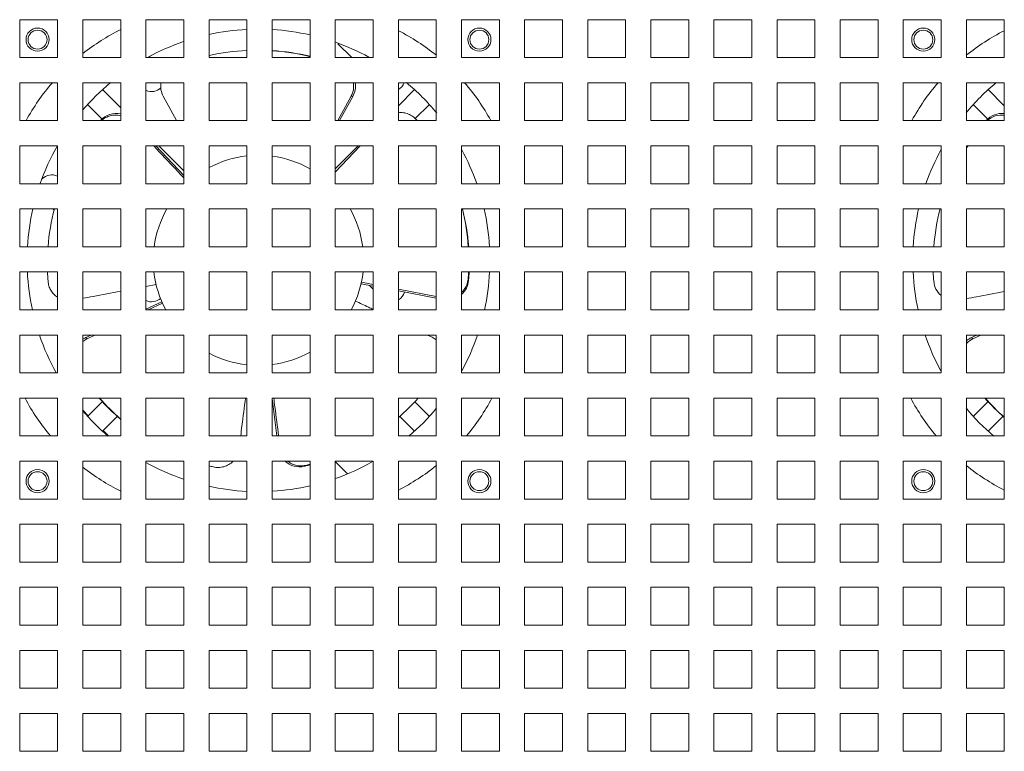
# Model space of a CAD drawing. Units: millimetres. Extents: x -1 to 5997, y -343 to 2053.
# Drawn here: x 5434 to 5668, y 502 to 676 of the extents above; entities that cross this region are included whole.
import ezdxf

# ---------------------------------------------------------------- set-up
doc = ezdxf.new("R2010")
doc.units = ezdxf.units.MM
doc.layers.add('02___PRT_ALL_AXES', color=7, linetype='Continuous')

msp = doc.modelspace()

# ---------------------------------------------------------------- linework, layer by layer
at = {"color": 7, "linetype": 'Continuous', "lineweight": 20}
for p, q in [((5433.85, 675.79), (5442.85, 675.79)), ((5433.85, 666.79), (5433.85, 675.79)), ((5442.85, 675.79), (5442.85, 666.79)), ((5448.85, 675.79), (5457.85, 675.79)), ((5448.85, 666.79), (5448.85, 675.79)), ((5457.85, 675.79), (5457.85, 666.79)), ((5463.85, 675.79), (5472.85, 675.79)), ((5463.85, 666.79), (5463.85, 675.79)), ((5472.85, 675.79), (5472.85, 666.79)), ((5478.85, 675.79), (5487.85, 675.79)), ((5478.85, 666.79), (5478.85, 675.79)), ((5487.85, 675.79), (5487.85, 666.79)), ((5493.85, 675.79), (5502.85, 675.79)), ((5493.85, 666.79), (5493.85, 675.79)), ((5502.85, 675.79), (5502.85, 666.79)), ((5508.85, 675.79), (5517.85, 675.79)), ((5508.85, 666.79), (5508.85, 675.79)), ((5517.85, 675.79), (5517.85, 666.79)), ((5523.85, 675.79), (5532.85, 675.79)), ((5523.85, 666.79), (5523.85, 675.79)), ((5532.85, 675.79), (5532.85, 666.79)), ((5538.85, 675.79), (5547.85, 675.79)), ((5538.85, 666.79), (5538.85, 675.79)), ((5547.85, 675.79), (5547.85, 666.79)), ((5553.85, 675.79), (5562.85, 675.79)), ((5553.85, 666.79), (5553.85, 675.79)), ((5562.85, 675.79), (5562.85, 666.79)), ((5568.85, 675.79), (5577.85, 675.79)), ((5568.85, 666.79), (5568.85, 675.79)), ((5577.85, 675.79), (5577.85, 666.79)), ((5583.85, 675.79), (5592.85, 675.79)), ((5583.85, 666.79), (5583.85, 675.79)), ((5592.85, 675.79), (5592.85, 666.79)), ((5598.85, 675.79), (5607.85, 675.79)), ((5598.85, 666.79), (5598.85, 675.79)), ((5607.85, 675.79), (5607.85, 666.79)), ((5613.85, 675.79), (5622.85, 675.79)), ((5613.85, 666.79), (5613.85, 675.79)), ((5622.85, 675.79), (5622.85, 666.79)), ((5628.85, 675.79), (5637.85, 675.79)), ((5628.85, 666.79), (5628.85, 675.79)), ((5637.85, 675.79), (5637.85, 666.79)), ((5643.85, 675.79), (5652.85, 675.79)), ((5643.85, 666.79), (5643.85, 675.79)), ((5652.85, 675.79), (5652.85, 666.79)), ((5658.85, 675.79), (5667.85, 675.79)), ((5658.85, 666.79), (5658.85, 675.79)), ((5667.85, 675.79), (5667.85, 666.79)), ((5512.754, 666.79), (5509.48, 670.064)), ((5464.777, 666.96), (5464.946, 666.79)), ((5442.85, 666.79), (5433.85, 666.79)), ((5457.85, 666.79), (5448.85, 666.79)), ((5472.85, 666.79), (5463.85, 666.79)), ((5487.85, 666.79), (5478.85, 666.79)), ((5502.85, 666.79), (5493.85, 666.79)), ((5517.85, 666.79), (5508.85, 666.79)), ((5532.85, 666.79), (5523.85, 666.79)), ((5547.85, 666.79), (5538.85, 666.79)), ((5562.85, 666.79), (5553.85, 666.79)), ((5577.85, 666.79), (5568.85, 666.79)), ((5592.85, 666.79), (5583.85, 666.79)), ((5607.85, 666.79), (5598.85, 666.79)), ((5622.85, 666.79), (5613.85, 666.79)), ((5637.85, 666.79), (5628.85, 666.79)), ((5652.85, 666.79), (5643.85, 666.79)), ((5667.85, 666.79), (5658.85, 666.79)), ((5433.85, 660.79), (5442.85, 660.79)), ((5433.85, 651.79), (5433.85, 660.79)), ((5442.85, 660.79), (5442.85, 651.79)), ((5448.85, 660.79), (5457.85, 660.79)), ((5448.85, 651.79), (5448.85, 660.79)), ((5457.85, 660.79), (5457.85, 651.79)), ((5463.85, 660.79), (5472.85, 660.79)), ((5463.85, 651.79), (5463.85, 660.79)), ((5472.85, 660.79), (5472.85, 651.79)), ((5478.85, 660.79), (5487.85, 660.79)), ((5478.85, 651.79), (5478.85, 660.79)), ((5487.85, 660.79), (5487.85, 651.79)), ((5493.85, 660.79), (5502.85, 660.79)), ((5493.85, 651.79), (5493.85, 660.79)), ((5502.85, 660.79), (5502.85, 651.79)), ((5508.85, 660.79), (5517.85, 660.79)), ((5508.85, 651.79), (5508.85, 660.79)), ((5517.85, 660.79), (5517.85, 651.79)), ((5523.85, 660.79), (5532.85, 660.79)), ((5523.85, 651.79), (5523.85, 660.79)), ((5532.85, 660.79), (5532.85, 651.79)), ((5538.85, 660.79), (5547.85, 660.79)), ((5538.85, 651.79), (5538.85, 660.79)), ((5547.85, 660.79), (5547.85, 651.79)), ((5553.85, 660.79), (5562.85, 660.79)), ((5553.85, 651.79), (5553.85, 660.79)), ((5562.85, 660.79), (5562.85, 651.79)), ((5568.85, 660.79), (5577.85, 660.79)), ((5568.85, 651.79), (5568.85, 660.79)), ((5577.85, 660.79), (5577.85, 651.79)), ((5583.85, 660.79), (5592.85, 660.79)), ((5583.85, 651.79), (5583.85, 660.79)), ((5592.85, 660.79), (5592.85, 651.79)), ((5598.85, 660.79), (5607.85, 660.79)), ((5598.85, 651.79), (5598.85, 660.79)), ((5607.85, 660.79), (5607.85, 651.79)), ((5613.85, 660.79), (5622.85, 660.79)), ((5613.85, 651.79), (5613.85, 660.79)), ((5622.85, 660.79), (5622.85, 651.79)), ((5628.85, 660.79), (5637.85, 660.79)), ((5628.85, 651.79), (5628.85, 660.79)), ((5637.85, 660.79), (5637.85, 651.79)), ((5643.85, 660.79), (5652.85, 660.79)), ((5643.85, 651.79), (5643.85, 660.79)), ((5652.85, 660.79), (5652.85, 651.79)), ((5658.85, 660.79), (5667.85, 660.79)), ((5658.85, 651.79), (5658.85, 660.79)), ((5667.85, 660.79), (5667.85, 651.79)), ((5453.517, 659.158), (5457.85, 654.825)), ((5467.972, 657.569), (5471.133, 651.79)), ((5509.442, 651.79), (5512.604, 657.572)), ((5512.604, 657.572), (5513.032, 657.538)), ((5523.85, 655.325), (5527.683, 659.158)), ((5664.017, 659.158), (5667.85, 655.325)), ((5449.982, 655.623), (5453.454, 652.15)), ((5513.032, 657.538), (5509.887, 651.79)), ((5527.851, 652.256), (5531.218, 655.623)), ((5660.482, 655.623), (5663.954, 652.15)), ((5442.85, 651.79), (5433.85, 651.79)), ((5457.85, 651.79), (5448.85, 651.79)), ((5472.85, 651.79), (5463.85, 651.79)), ((5487.85, 651.79), (5478.85, 651.79)), ((5502.85, 651.79), (5493.85, 651.79)), ((5517.85, 651.79), (5508.85, 651.79)), ((5532.85, 651.79), (5523.85, 651.79)), ((5547.85, 651.79), (5538.85, 651.79)), ((5562.85, 651.79), (5553.85, 651.79)), ((5577.85, 651.79), (5568.85, 651.79)), ((5592.85, 651.79), (5583.85, 651.79)), ((5607.85, 651.79), (5598.85, 651.79)), ((5622.85, 651.79), (5613.85, 651.79)), ((5637.85, 651.79), (5628.85, 651.79)), ((5652.85, 651.79), (5643.85, 651.79)), ((5667.85, 651.79), (5658.85, 651.79)), ((5433.85, 645.79), (5442.85, 645.79)), ((5433.85, 636.79), (5433.85, 645.79)), ((5442.85, 645.79), (5442.85, 636.79)), ((5448.85, 645.79), (5457.85, 645.79)), ((5448.85, 636.79), (5448.85, 645.79)), ((5457.85, 645.79), (5457.85, 636.79)), ((5463.85, 645.79), (5472.85, 645.79)), ((5463.85, 636.79), (5463.85, 645.79)), ((5466.227, 645.79), (5472.85, 638.765)), ((5466.886, 645.79), (5472.85, 639.825)), ((5472.85, 645.79), (5472.85, 636.79)), ((5478.85, 645.79), (5487.85, 645.79)), ((5478.85, 636.79), (5478.85, 645.79)), ((5487.85, 645.79), (5487.85, 636.79)), ((5493.85, 645.79), (5502.85, 645.79)), ((5493.85, 636.79), (5493.85, 645.79)), ((5502.85, 645.79), (5502.85, 636.79)), ((5508.85, 645.79), (5517.85, 645.79)), ((5508.85, 640.325), (5514.314, 645.79)), ((5508.85, 636.79), (5508.85, 645.79)), ((5514.755, 645.79), (5508.85, 639.531)), ((5517.85, 645.79), (5517.85, 636.79)), ((5523.85, 645.79), (5532.85, 645.79)), ((5523.85, 636.79), (5523.85, 645.79)), ((5532.731, 645.713), (5532.676, 645.8)), ((5532.85, 645.79), (5532.85, 636.79)), ((5538.85, 645.79), (5547.85, 645.79)), ((5538.85, 636.79), (5538.85, 645.79)), ((5547.85, 645.79), (5547.85, 636.79)), ((5553.85, 645.79), (5562.85, 645.79)), ((5553.85, 636.79), (5553.85, 645.79)), ((5562.85, 645.79), (5562.85, 636.79)), ((5568.85, 645.79), (5577.85, 645.79)), ((5568.85, 636.79), (5568.85, 645.79)), ((5577.85, 645.79), (5577.85, 636.79)), ((5583.85, 645.79), (5592.85, 645.79)), ((5583.85, 636.79), (5583.85, 645.79)), ((5592.85, 645.79), (5592.85, 636.79)), ((5598.85, 645.79), (5607.85, 645.79)), ((5598.85, 636.79), (5598.85, 645.79)), ((5607.85, 645.79), (5607.85, 636.79)), ((5613.85, 645.79), (5622.85, 645.79)), ((5613.85, 636.79), (5613.85, 645.79)), ((5622.85, 645.79), (5622.85, 636.79)), ((5628.85, 645.79), (5637.85, 645.79)), ((5628.85, 636.79), (5628.85, 645.79)), ((5637.85, 645.79), (5637.85, 636.79)), ((5643.85, 645.79), (5652.85, 645.79)), ((5643.85, 636.79), (5643.85, 645.79)), ((5652.85, 645.79), (5652.85, 636.79)), ((5658.85, 645.79), (5667.85, 645.79)), ((5658.85, 636.79), (5658.85, 645.79)), ((5667.85, 645.79), (5667.85, 636.79)), ((5442.85, 636.79), (5433.85, 636.79)), ((5457.85, 636.79), (5448.85, 636.79)), ((5472.85, 636.79), (5463.85, 636.79)), ((5487.85, 636.79), (5478.85, 636.79)), ((5502.85, 636.79), (5493.85, 636.79)), ((5517.85, 636.79), (5508.85, 636.79)), ((5532.85, 636.79), (5523.85, 636.79)), ((5547.85, 636.79), (5538.85, 636.79)), ((5562.85, 636.79), (5553.85, 636.79)), ((5577.85, 636.79), (5568.85, 636.79)), ((5592.85, 636.79), (5583.85, 636.79)), ((5607.85, 636.79), (5598.85, 636.79)), ((5622.85, 636.79), (5613.85, 636.79)), ((5637.85, 636.79), (5628.85, 636.79)), ((5652.85, 636.79), (5643.85, 636.79)), ((5667.85, 636.79), (5658.85, 636.79)), ((5433.85, 630.79), (5442.85, 630.79)), ((5433.85, 621.79), (5433.85, 630.79)), ((5442.046, 630.498), (5441.754, 630.79)), ((5442.85, 630.79), (5442.85, 621.79)), ((5448.85, 630.79), (5457.85, 630.79)), ((5448.85, 621.79), (5448.85, 630.79)), ((5457.85, 630.79), (5457.85, 621.79)), ((5463.85, 630.79), (5472.85, 630.79)), ((5463.85, 621.79), (5463.85, 630.79)), ((5472.85, 630.79), (5472.85, 621.79)), ((5478.85, 630.79), (5487.85, 630.79)), ((5478.85, 621.79), (5478.85, 630.79)), ((5487.85, 630.79), (5487.85, 621.79)), ((5493.85, 630.79), (5502.85, 630.79)), ((5493.85, 621.79), (5493.85, 630.79)), ((5502.85, 630.79), (5502.85, 621.79)), ((5508.85, 630.79), (5517.85, 630.79)), ((5508.85, 621.79), (5508.85, 630.79)), ((5517.85, 630.79), (5517.85, 621.79)), ((5523.85, 630.79), (5532.85, 630.79)), ((5523.85, 621.79), (5523.85, 630.79)), ((5532.85, 630.79), (5532.85, 621.79)), ((5538.85, 630.79), (5547.85, 630.79)), ((5538.85, 621.79), (5538.85, 630.79)), ((5539.071, 630.738), (5539.058, 630.79)), ((5547.85, 630.79), (5547.85, 621.79)), ((5553.85, 630.79), (5562.85, 630.79)), ((5553.85, 621.79), (5553.85, 630.79)), ((5562.85, 630.79), (5562.85, 621.79)), ((5568.85, 630.79), (5577.85, 630.79)), ((5568.85, 621.79), (5568.85, 630.79)), ((5577.85, 630.79), (5577.85, 621.79)), ((5583.85, 630.79), (5592.85, 630.79)), ((5583.85, 621.79), (5583.85, 630.79)), ((5592.85, 630.79), (5592.85, 621.79)), ((5598.85, 630.79), (5607.85, 630.79)), ((5598.85, 621.79), (5598.85, 630.79)), ((5607.85, 630.79), (5607.85, 621.79)), ((5613.85, 630.79), (5622.85, 630.79)), ((5613.85, 621.79), (5613.85, 630.79)), ((5622.85, 630.79), (5622.85, 621.79)), ((5628.85, 630.79), (5637.85, 630.79)), ((5628.85, 621.79), (5628.85, 630.79)), ((5637.85, 630.79), (5637.85, 621.79)), ((5643.85, 630.79), (5652.85, 630.79)), ((5643.85, 621.79), (5643.85, 630.79)), ((5652.85, 630.79), (5652.85, 621.79)), ((5658.85, 630.79), (5667.85, 630.79)), ((5658.85, 621.79), (5658.85, 630.79)), ((5667.85, 630.79), (5667.85, 621.79)), ((5442.85, 621.79), (5433.85, 621.79)), ((5457.85, 621.79), (5448.85, 621.79)), ((5472.85, 621.79), (5463.85, 621.79)), ((5487.85, 621.79), (5478.85, 621.79)), ((5502.85, 621.79), (5493.85, 621.79)), ((5517.85, 621.79), (5508.85, 621.79)), ((5532.85, 621.79), (5523.85, 621.79)), ((5547.85, 621.79), (5538.85, 621.79)), ((5562.85, 621.79), (5553.85, 621.79)), ((5577.85, 621.79), (5568.85, 621.79)), ((5592.85, 621.79), (5583.85, 621.79)), ((5607.85, 621.79), (5598.85, 621.79)), ((5622.85, 621.79), (5613.85, 621.79)), ((5637.85, 621.79), (5628.85, 621.79)), ((5652.85, 621.79), (5643.85, 621.79)), ((5667.85, 621.79), (5658.85, 621.79)), ((5433.85, 606.79), (5433.85, 615.79)), ((5433.85, 615.79), (5442.85, 615.79)), ((5442.85, 615.79), (5442.85, 606.79)), ((5448.85, 606.79), (5448.85, 615.79)), ((5448.85, 615.79), (5457.85, 615.79)), ((5457.85, 615.79), (5457.85, 606.79)), ((5463.85, 606.79), (5463.85, 615.79)), ((5463.85, 615.79), (5472.85, 615.79)), ((5472.85, 615.79), (5472.85, 606.79)), ((5478.85, 615.79), (5487.85, 615.79)), ((5478.85, 606.79), (5478.85, 615.79)), ((5487.85, 615.79), (5487.85, 606.79)), ((5493.85, 615.79), (5502.85, 615.79)), ((5493.85, 606.79), (5493.85, 615.79)), ((5502.85, 615.79), (5502.85, 606.79)), ((5508.85, 615.79), (5517.85, 615.79)), ((5508.85, 606.79), (5508.85, 615.79)), ((5517.85, 615.79), (5517.85, 606.79)), ((5523.85, 615.79), (5532.85, 615.79)), ((5523.85, 606.79), (5523.85, 615.79)), ((5532.85, 615.79), (5532.85, 606.79)), ((5538.85, 615.79), (5547.85, 615.79)), ((5538.85, 606.79), (5538.85, 615.79)), ((5547.85, 615.79), (5547.85, 606.79)), ((5553.85, 615.79), (5562.85, 615.79)), ((5553.85, 606.79), (5553.85, 615.79)), ((5562.85, 615.79), (5562.85, 606.79)), ((5568.85, 615.79), (5577.85, 615.79)), ((5568.85, 606.79), (5568.85, 615.79)), ((5577.85, 615.79), (5577.85, 606.79)), ((5583.85, 615.79), (5592.85, 615.79)), ((5583.85, 606.79), (5583.85, 615.79)), ((5592.85, 615.79), (5592.85, 606.79)), ((5598.85, 615.79), (5607.85, 615.79)), ((5598.85, 606.79), (5598.85, 615.79)), ((5607.85, 615.79), (5607.85, 606.79)), ((5613.85, 615.79), (5622.85, 615.79)), ((5613.85, 606.79), (5613.85, 615.79)), ((5622.85, 615.79), (5622.85, 606.79)), ((5628.85, 615.79), (5637.85, 615.79)), ((5628.85, 606.79), (5628.85, 615.79)), ((5637.85, 615.79), (5637.85, 606.79)), ((5643.85, 615.79), (5652.85, 615.79)), ((5643.85, 606.79), (5643.85, 615.79)), ((5652.85, 615.79), (5652.85, 606.79)), ((5658.85, 615.79), (5667.85, 615.79)), ((5658.85, 606.79), (5658.85, 615.79)), ((5667.85, 615.79), (5667.85, 606.79)), ((5515.054, 613.342), (5517.85, 612.815)), ((5540.427, 614.159), (5540.532, 613.771)), ((5463.85, 612.351), (5466.266, 612.806)), ((5517.85, 612.421), (5514.97, 612.965)), ((5517.85, 611.694), (5516.953, 612.591)), ((5523.85, 611.685), (5532.85, 609.99)), ((5532.85, 609.591), (5523.85, 611.289)), ((5463.85, 606.949), (5467.607, 608.726)), ((5523.85, 609.29), (5524.061, 609.29)), ((5442.85, 606.79), (5433.85, 606.79)), ((5457.85, 606.79), (5448.85, 606.79)), ((5472.85, 606.79), (5463.85, 606.79)), ((5467.761, 608.372), (5464.42, 606.79)), ((5487.85, 606.79), (5478.85, 606.79)), ((5502.85, 606.79), (5493.85, 606.79)), ((5517.85, 606.79), (5508.85, 606.79)), ((5532.85, 606.79), (5523.85, 606.79)), ((5547.85, 606.79), (5538.85, 606.79)), ((5562.85, 606.79), (5553.85, 606.79)), ((5577.85, 606.79), (5568.85, 606.79)), ((5592.85, 606.79), (5583.85, 606.79)), ((5607.85, 606.79), (5598.85, 606.79)), ((5622.85, 606.79), (5613.85, 606.79)), ((5637.85, 606.79), (5628.85, 606.79)), ((5652.85, 606.79), (5643.85, 606.79)), ((5667.85, 606.79), (5658.85, 606.79)), ((5433.85, 591.79), (5433.85, 600.79)), ((5433.85, 600.79), (5442.85, 600.79)), ((5442.85, 600.79), (5442.85, 591.79)), ((5448.85, 591.79), (5448.85, 600.79)), ((5448.85, 600.79), (5457.85, 600.79)), ((5449.53, 600.175), (5450.829, 600.79)), ((5449.856, 599.896), (5449.53, 600.175)), ((5451.745, 600.79), (5449.856, 599.896)), ((5457.85, 600.79), (5457.85, 591.79)), ((5463.85, 591.79), (5463.85, 600.79)), ((5463.85, 600.79), (5472.85, 600.79)), ((5472.85, 600.79), (5472.85, 591.79)), ((5478.85, 600.79), (5487.85, 600.79)), ((5478.85, 591.79), (5478.85, 600.79)), ((5487.85, 600.79), (5487.85, 591.79)), ((5493.85, 600.79), (5502.85, 600.79)), ((5493.85, 591.79), (5493.85, 600.79)), ((5502.85, 600.79), (5502.85, 591.79)), ((5508.85, 600.79), (5517.85, 600.79)), ((5508.85, 591.79), (5508.85, 600.79)), ((5517.85, 600.79), (5517.85, 591.79)), ((5523.85, 600.79), (5532.85, 600.79)), ((5523.85, 591.79), (5523.85, 600.79)), ((5531.847, 600.265), (5530.737, 600.79)), ((5532.85, 600.79), (5532.85, 591.79)), ((5538.85, 600.79), (5547.85, 600.79)), ((5538.85, 591.79), (5538.85, 600.79)), ((5547.85, 600.79), (5547.85, 591.79)), ((5553.85, 600.79), (5562.85, 600.79)), ((5553.85, 591.79), (5553.85, 600.79)), ((5562.85, 600.79), (5562.85, 591.79)), ((5568.85, 600.79), (5577.85, 600.79)), ((5568.85, 591.79), (5568.85, 600.79)), ((5577.85, 600.79), (5577.85, 591.79)), ((5583.85, 600.79), (5592.85, 600.79)), ((5583.85, 591.79), (5583.85, 600.79)), ((5592.85, 600.79), (5592.85, 591.79)), ((5598.85, 600.79), (5607.85, 600.79)), ((5598.85, 591.79), (5598.85, 600.79)), ((5607.85, 600.79), (5607.85, 591.79)), ((5613.85, 600.79), (5622.85, 600.79)), ((5613.85, 591.79), (5613.85, 600.79)), ((5622.85, 600.79), (5622.85, 591.79)), ((5628.85, 600.79), (5637.85, 600.79)), ((5628.85, 591.79), (5628.85, 600.79)), ((5637.85, 600.79), (5637.85, 591.79)), ((5643.85, 600.79), (5652.85, 600.79)), ((5643.85, 591.79), (5643.85, 600.79)), ((5652.85, 600.79), (5652.85, 591.79)), ((5658.85, 600.79), (5667.85, 600.79)), ((5658.85, 591.79), (5658.85, 600.79)), ((5660.03, 600.175), (5661.329, 600.79)), ((5660.356, 599.896), (5660.03, 600.175)), ((5662.245, 600.79), (5660.356, 599.896)), ((5667.85, 600.79), (5667.85, 591.79)), ((5442.85, 591.79), (5433.85, 591.79)), ((5457.85, 591.79), (5448.85, 591.79)), ((5472.85, 591.79), (5463.85, 591.79)), ((5487.85, 591.79), (5478.85, 591.79)), ((5502.85, 591.79), (5493.85, 591.79)), ((5517.85, 591.79), (5508.85, 591.79)), ((5532.85, 591.79), (5523.85, 591.79)), ((5547.85, 591.79), (5538.85, 591.79)), ((5562.85, 591.79), (5553.85, 591.79)), ((5577.85, 591.79), (5568.85, 591.79)), ((5592.85, 591.79), (5583.85, 591.79)), ((5607.85, 591.79), (5598.85, 591.79)), ((5622.85, 591.79), (5613.85, 591.79)), ((5637.85, 591.79), (5628.85, 591.79)), ((5652.85, 591.79), (5643.85, 591.79)), ((5667.85, 591.79), (5658.85, 591.79)), ((5433.85, 576.79), (5433.85, 585.79)), ((5433.85, 585.79), (5442.85, 585.79)), ((5442.85, 585.79), (5442.85, 576.79)), ((5448.85, 576.79), (5448.85, 585.79)), ((5448.85, 585.79), (5457.85, 585.79)), ((5457.85, 585.79), (5457.85, 576.79)), ((5463.85, 576.79), (5463.85, 585.79)), ((5463.85, 585.79), (5472.85, 585.79)), ((5472.85, 585.79), (5472.85, 576.79)), ((5478.85, 576.79), (5478.85, 585.79)), ((5478.85, 585.79), (5487.85, 585.79)), ((5487.85, 585.79), (5487.85, 576.79)), ((5493.85, 576.79), (5493.85, 585.79)), ((5493.85, 585.79), (5502.85, 585.79)), ((5494.991, 576.79), (5493.85, 585.681)), ((5502.85, 585.79), (5502.85, 576.79)), ((5508.85, 585.79), (5517.85, 585.79)), ((5508.85, 576.79), (5508.85, 585.79)), ((5517.85, 585.79), (5517.85, 576.79)), ((5523.85, 585.79), (5532.85, 585.79)), ((5523.85, 576.79), (5523.85, 585.79)), ((5532.85, 585.79), (5532.85, 576.79)), ((5538.85, 585.79), (5547.85, 585.79)), ((5538.85, 576.79), (5538.85, 585.79)), ((5547.85, 585.79), (5547.85, 576.79)), ((5553.85, 585.79), (5562.85, 585.79)), ((5553.85, 576.79), (5553.85, 585.79)), ((5562.85, 585.79), (5562.85, 576.79)), ((5568.85, 585.79), (5577.85, 585.79)), ((5568.85, 576.79), (5568.85, 585.79)), ((5577.85, 585.79), (5577.85, 576.79)), ((5583.85, 585.79), (5592.85, 585.79)), ((5583.85, 576.79), (5583.85, 585.79)), ((5592.85, 585.79), (5592.85, 576.79)), ((5598.85, 585.79), (5607.85, 585.79)), ((5598.85, 576.79), (5598.85, 585.79)), ((5607.85, 585.79), (5607.85, 576.79)), ((5613.85, 585.79), (5622.85, 585.79)), ((5613.85, 576.79), (5613.85, 585.79)), ((5622.85, 585.79), (5622.85, 576.79)), ((5628.85, 585.79), (5637.85, 585.79)), ((5628.85, 576.79), (5628.85, 585.79)), ((5637.85, 585.79), (5637.85, 576.79)), ((5643.85, 585.79), (5652.85, 585.79)), ((5643.85, 576.79), (5643.85, 585.79)), ((5652.85, 585.79), (5652.85, 576.79)), ((5658.85, 585.79), (5667.85, 585.79)), ((5658.85, 576.79), (5658.85, 585.79)), ((5667.85, 585.79), (5667.85, 576.79)), ((5448.85, 582.886), (5450.13, 581.606)), ((5449.982, 581.457), (5453.504, 584.979)), ((5527.734, 584.941), (5531.218, 581.457)), ((5660.482, 581.457), (5664.004, 584.979)), ((5453.517, 577.922), (5457.063, 581.467)), ((5524.172, 581.433), (5527.683, 577.922)), ((5664.017, 577.922), (5667.563, 581.467)), ((5453.666, 578.07), (5454.946, 576.79)), ((5442.85, 576.79), (5433.85, 576.79)), ((5457.85, 576.79), (5448.85, 576.79)), ((5472.85, 576.79), (5463.85, 576.79)), ((5487.85, 576.79), (5478.85, 576.79)), ((5502.85, 576.79), (5493.85, 576.79)), ((5517.85, 576.79), (5508.85, 576.79)), ((5532.85, 576.79), (5523.85, 576.79)), ((5547.85, 576.79), (5538.85, 576.79)), ((5562.85, 576.79), (5553.85, 576.79)), ((5577.85, 576.79), (5568.85, 576.79)), ((5592.85, 576.79), (5583.85, 576.79)), ((5607.85, 576.79), (5598.85, 576.79)), ((5622.85, 576.79), (5613.85, 576.79)), ((5637.85, 576.79), (5628.85, 576.79)), ((5652.85, 576.79), (5643.85, 576.79)), ((5667.85, 576.79), (5658.85, 576.79)), ((5433.85, 561.79), (5433.85, 570.79)), ((5433.85, 570.79), (5442.85, 570.79)), ((5442.85, 570.79), (5442.85, 561.79)), ((5448.85, 561.79), (5448.85, 570.79)), ((5448.85, 570.79), (5457.85, 570.79)), ((5457.85, 570.79), (5457.85, 561.79)), ((5463.85, 561.79), (5463.85, 570.79)), ((5463.85, 570.79), (5472.85, 570.79)), ((5472.85, 570.79), (5472.85, 561.79)), ((5478.85, 561.79), (5478.85, 570.79)), ((5478.85, 570.79), (5487.85, 570.79)), ((5487.85, 570.79), (5487.85, 561.79)), ((5493.85, 561.79), (5493.85, 570.79)), ((5493.85, 570.79), (5502.85, 570.79)), ((5501.831, 569.798), (5501.494, 569.578)), ((5502.85, 570.79), (5502.85, 561.79)), ((5508.85, 570.79), (5517.85, 570.79)), ((5508.85, 561.79), (5508.85, 570.79)), ((5511.726, 567.818), (5508.85, 570.694)), ((5517.85, 570.79), (5517.85, 561.79)), ((5523.85, 570.79), (5532.85, 570.79)), ((5523.85, 561.79), (5523.85, 570.79)), ((5532.85, 570.79), (5532.85, 561.79)), ((5538.85, 570.79), (5547.85, 570.79)), ((5538.85, 561.79), (5538.85, 570.79)), ((5547.85, 570.79), (5547.85, 561.79)), ((5553.85, 570.79), (5562.85, 570.79)), ((5553.85, 561.79), (5553.85, 570.79)), ((5562.85, 570.79), (5562.85, 561.79)), ((5568.85, 570.79), (5577.85, 570.79)), ((5568.85, 561.79), (5568.85, 570.79)), ((5577.85, 570.79), (5577.85, 561.79)), ((5583.85, 570.79), (5592.85, 570.79)), ((5583.85, 561.79), (5583.85, 570.79)), ((5592.85, 570.79), (5592.85, 561.79)), ((5598.85, 570.79), (5607.85, 570.79)), ((5598.85, 561.79), (5598.85, 570.79)), ((5607.85, 570.79), (5607.85, 561.79)), ((5613.85, 570.79), (5622.85, 570.79)), ((5613.85, 561.79), (5613.85, 570.79)), ((5622.85, 570.79), (5622.85, 561.79)), ((5628.85, 570.79), (5637.85, 570.79)), ((5628.85, 561.79), (5628.85, 570.79)), ((5637.85, 570.79), (5637.85, 561.79)), ((5643.85, 570.79), (5652.85, 570.79)), ((5643.85, 561.79), (5643.85, 570.79)), ((5652.85, 570.79), (5652.85, 561.79)), ((5658.85, 570.79), (5667.85, 570.79)), ((5658.85, 561.79), (5658.85, 570.79)), ((5667.85, 570.79), (5667.85, 561.79)), ((5442.85, 561.79), (5433.85, 561.79)), ((5457.85, 561.79), (5448.85, 561.79)), ((5472.85, 561.79), (5463.85, 561.79)), ((5487.85, 561.79), (5478.85, 561.79)), ((5502.85, 561.79), (5493.85, 561.79)), ((5517.85, 561.79), (5508.85, 561.79)), ((5532.85, 561.79), (5523.85, 561.79)), ((5547.85, 561.79), (5538.85, 561.79)), ((5562.85, 561.79), (5553.85, 561.79)), ((5577.85, 561.79), (5568.85, 561.79)), ((5592.85, 561.79), (5583.85, 561.79)), ((5607.85, 561.79), (5598.85, 561.79)), ((5622.85, 561.79), (5613.85, 561.79)), ((5637.85, 561.79), (5628.85, 561.79)), ((5652.85, 561.79), (5643.85, 561.79)), ((5667.85, 561.79), (5658.85, 561.79)), ((5433.85, 546.79), (5433.85, 555.79)), ((5433.85, 555.79), (5442.85, 555.79)), ((5442.85, 555.79), (5442.85, 546.79)), ((5448.85, 546.79), (5448.85, 555.79)), ((5448.85, 555.79), (5457.85, 555.79)), ((5457.85, 555.79), (5457.85, 546.79)), ((5463.85, 546.79), (5463.85, 555.79)), ((5463.85, 555.79), (5472.85, 555.79)), ((5472.85, 555.79), (5472.85, 546.79)), ((5478.85, 546.79), (5478.85, 555.79)), ((5478.85, 555.79), (5487.85, 555.79)), ((5487.85, 555.79), (5487.85, 546.79)), ((5493.85, 546.79), (5493.85, 555.79)), ((5493.85, 555.79), (5502.85, 555.79)), ((5502.85, 555.79), (5502.85, 546.79)), ((5508.85, 546.79), (5508.85, 555.79)), ((5508.85, 555.79), (5517.85, 555.79)), ((5517.85, 555.79), (5517.85, 546.79)), ((5523.85, 546.79), (5523.85, 555.79)), ((5523.85, 555.79), (5532.85, 555.79)), ((5532.85, 555.79), (5532.85, 546.79)), ((5538.85, 555.79), (5547.85, 555.79)), ((5538.85, 546.79), (5538.85, 555.79)), ((5547.85, 555.79), (5547.85, 546.79)), ((5553.85, 555.79), (5562.85, 555.79)), ((5553.85, 546.79), (5553.85, 555.79)), ((5562.85, 555.79), (5562.85, 546.79)), ((5568.85, 555.79), (5577.85, 555.79)), ((5568.85, 546.79), (5568.85, 555.79)), ((5577.85, 555.79), (5577.85, 546.79)), ((5583.85, 555.79), (5592.85, 555.79)), ((5583.85, 546.79), (5583.85, 555.79)), ((5592.85, 555.79), (5592.85, 546.79)), ((5598.85, 555.79), (5607.85, 555.79)), ((5598.85, 546.79), (5598.85, 555.79)), ((5607.85, 555.79), (5607.85, 546.79)), ((5613.85, 555.79), (5622.85, 555.79)), ((5613.85, 546.79), (5613.85, 555.79)), ((5622.85, 555.79), (5622.85, 546.79)), ((5628.85, 555.79), (5637.85, 555.79)), ((5628.85, 546.79), (5628.85, 555.79)), ((5637.85, 555.79), (5637.85, 546.79)), ((5643.85, 555.79), (5652.85, 555.79)), ((5643.85, 546.79), (5643.85, 555.79)), ((5652.85, 555.79), (5652.85, 546.79)), ((5658.85, 555.79), (5667.85, 555.79)), ((5658.85, 546.79), (5658.85, 555.79)), ((5667.85, 555.79), (5667.85, 546.79)), ((5442.85, 546.79), (5433.85, 546.79)), ((5457.85, 546.79), (5448.85, 546.79)), ((5472.85, 546.79), (5463.85, 546.79)), ((5487.85, 546.79), (5478.85, 546.79)), ((5502.85, 546.79), (5493.85, 546.79)), ((5517.85, 546.79), (5508.85, 546.79)), ((5532.85, 546.79), (5523.85, 546.79)), ((5547.85, 546.79), (5538.85, 546.79)), ((5562.85, 546.79), (5553.85, 546.79)), ((5577.85, 546.79), (5568.85, 546.79)), ((5592.85, 546.79), (5583.85, 546.79)), ((5607.85, 546.79), (5598.85, 546.79)), ((5622.85, 546.79), (5613.85, 546.79)), ((5637.85, 546.79), (5628.85, 546.79)), ((5652.85, 546.79), (5643.85, 546.79)), ((5667.85, 546.79), (5658.85, 546.79)), ((5433.85, 531.79), (5433.85, 540.79)), ((5433.85, 540.79), (5442.85, 540.79)), ((5442.85, 540.79), (5442.85, 531.79)), ((5448.85, 531.79), (5448.85, 540.79)), ((5448.85, 540.79), (5457.85, 540.79)), ((5457.85, 540.79), (5457.85, 531.79)), ((5463.85, 531.79), (5463.85, 540.79)), ((5463.85, 540.79), (5472.85, 540.79)), ((5472.85, 540.79), (5472.85, 531.79)), ((5478.85, 531.79), (5478.85, 540.79)), ((5478.85, 540.79), (5487.85, 540.79)), ((5487.85, 540.79), (5487.85, 531.79)), ((5493.85, 531.79), (5493.85, 540.79)), ((5493.85, 540.79), (5502.85, 540.79)), ((5502.85, 540.79), (5502.85, 531.79)), ((5508.85, 531.79), (5508.85, 540.79)), ((5508.85, 540.79), (5517.85, 540.79)), ((5517.85, 540.79), (5517.85, 531.79)), ((5523.85, 531.79), (5523.85, 540.79)), ((5523.85, 540.79), (5532.85, 540.79)), ((5532.85, 540.79), (5532.85, 531.79)), ((5538.85, 540.79), (5547.85, 540.79)), ((5538.85, 531.79), (5538.85, 540.79)), ((5547.85, 540.79), (5547.85, 531.79)), ((5553.85, 540.79), (5562.85, 540.79)), ((5553.85, 531.79), (5553.85, 540.79)), ((5562.85, 540.79), (5562.85, 531.79)), ((5568.85, 540.79), (5577.85, 540.79)), ((5568.85, 531.79), (5568.85, 540.79)), ((5577.85, 540.79), (5577.85, 531.79)), ((5583.85, 540.79), (5592.85, 540.79)), ((5583.85, 531.79), (5583.85, 540.79)), ((5592.85, 540.79), (5592.85, 531.79)), ((5598.85, 540.79), (5607.85, 540.79)), ((5598.85, 531.79), (5598.85, 540.79)), ((5607.85, 540.79), (5607.85, 531.79)), ((5613.85, 540.79), (5622.85, 540.79)), ((5613.85, 531.79), (5613.85, 540.79)), ((5622.85, 540.79), (5622.85, 531.79)), ((5628.85, 540.79), (5637.85, 540.79)), ((5628.85, 531.79), (5628.85, 540.79)), ((5637.85, 540.79), (5637.85, 531.79)), ((5643.85, 540.79), (5652.85, 540.79)), ((5643.85, 531.79), (5643.85, 540.79)), ((5652.85, 540.79), (5652.85, 531.79)), ((5658.85, 540.79), (5667.85, 540.79)), ((5658.85, 531.79), (5658.85, 540.79)), ((5667.85, 540.79), (5667.85, 531.79)), ((5442.85, 531.79), (5433.85, 531.79)), ((5457.85, 531.79), (5448.85, 531.79)), ((5472.85, 531.79), (5463.85, 531.79)), ((5487.85, 531.79), (5478.85, 531.79)), ((5502.85, 531.79), (5493.85, 531.79)), ((5517.85, 531.79), (5508.85, 531.79)), ((5532.85, 531.79), (5523.85, 531.79)), ((5547.85, 531.79), (5538.85, 531.79)), ((5562.85, 531.79), (5553.85, 531.79)), ((5577.85, 531.79), (5568.85, 531.79)), ((5592.85, 531.79), (5583.85, 531.79)), ((5607.85, 531.79), (5598.85, 531.79)), ((5622.85, 531.79), (5613.85, 531.79)), ((5637.85, 531.79), (5628.85, 531.79)), ((5652.85, 531.79), (5643.85, 531.79)), ((5667.85, 531.79), (5658.85, 531.79)), ((5433.85, 516.79), (5433.85, 525.79)), ((5433.85, 525.79), (5442.85, 525.79)), ((5442.85, 525.79), (5442.85, 516.79)), ((5448.85, 516.79), (5448.85, 525.79)), ((5448.85, 525.79), (5457.85, 525.79)), ((5457.85, 525.79), (5457.85, 516.79)), ((5463.85, 516.79), (5463.85, 525.79)), ((5463.85, 525.79), (5472.85, 525.79)), ((5472.85, 525.79), (5472.85, 516.79)), ((5478.85, 516.79), (5478.85, 525.79)), ((5478.85, 525.79), (5487.85, 525.79)), ((5487.85, 525.79), (5487.85, 516.79)), ((5493.85, 516.79), (5493.85, 525.79)), ((5493.85, 525.79), (5502.85, 525.79)), ((5502.85, 525.79), (5502.85, 516.79)), ((5508.85, 516.79), (5508.85, 525.79)), ((5508.85, 525.79), (5517.85, 525.79)), ((5517.85, 525.79), (5517.85, 516.79)), ((5523.85, 516.79), (5523.85, 525.79)), ((5523.85, 525.79), (5532.85, 525.79)), ((5532.85, 525.79), (5532.85, 516.79)), ((5538.85, 516.79), (5538.85, 525.79)), ((5538.85, 525.79), (5547.85, 525.79)), ((5547.85, 525.79), (5547.85, 516.79)), ((5553.85, 516.79), (5553.85, 525.79)), ((5553.85, 525.79), (5562.85, 525.79)), ((5562.85, 525.79), (5562.85, 516.79)), ((5568.85, 525.79), (5577.85, 525.79)), ((5568.85, 516.79), (5568.85, 525.79)), ((5577.85, 525.79), (5577.85, 516.79)), ((5583.85, 525.79), (5592.85, 525.79)), ((5583.85, 516.79), (5583.85, 525.79)), ((5592.85, 525.79), (5592.85, 516.79)), ((5598.85, 525.79), (5607.85, 525.79)), ((5598.85, 516.79), (5598.85, 525.79)), ((5607.85, 525.79), (5607.85, 516.79)), ((5613.85, 525.79), (5622.85, 525.79)), ((5613.85, 516.79), (5613.85, 525.79)), ((5622.85, 525.79), (5622.85, 516.79)), ((5628.85, 525.79), (5637.85, 525.79)), ((5628.85, 516.79), (5628.85, 525.79)), ((5637.85, 525.79), (5637.85, 516.79)), ((5643.85, 525.79), (5652.85, 525.79)), ((5643.85, 516.79), (5643.85, 525.79)), ((5652.85, 525.79), (5652.85, 516.79)), ((5658.85, 525.79), (5667.85, 525.79)), ((5658.85, 516.79), (5658.85, 525.79)), ((5667.85, 525.79), (5667.85, 516.79)), ((5442.85, 516.79), (5433.85, 516.79)), ((5457.85, 516.79), (5448.85, 516.79)), ((5472.85, 516.79), (5463.85, 516.79)), ((5487.85, 516.79), (5478.85, 516.79)), ((5502.85, 516.79), (5493.85, 516.79)), ((5517.85, 516.79), (5508.85, 516.79)), ((5532.85, 516.79), (5523.85, 516.79)), ((5547.85, 516.79), (5538.85, 516.79)), ((5562.85, 516.79), (5553.85, 516.79)), ((5577.85, 516.79), (5568.85, 516.79)), ((5592.85, 516.79), (5583.85, 516.79)), ((5607.85, 516.79), (5598.85, 516.79)), ((5622.85, 516.79), (5613.85, 516.79)), ((5637.85, 516.79), (5628.85, 516.79)), ((5652.85, 516.79), (5643.85, 516.79)), ((5667.85, 516.79), (5658.85, 516.79)), ((5433.85, 501.79), (5433.85, 510.79)), ((5433.85, 510.79), (5442.85, 510.79)), ((5442.85, 510.79), (5442.85, 501.79)), ((5448.85, 501.79), (5448.85, 510.79)), ((5448.85, 510.79), (5457.85, 510.79)), ((5457.85, 510.79), (5457.85, 501.79)), ((5463.85, 501.79), (5463.85, 510.79)), ((5463.85, 510.79), (5472.85, 510.79)), ((5472.85, 510.79), (5472.85, 501.79)), ((5478.85, 501.79), (5478.85, 510.79)), ((5478.85, 510.79), (5487.85, 510.79)), ((5487.85, 510.79), (5487.85, 501.79)), ((5493.85, 501.79), (5493.85, 510.79)), ((5493.85, 510.79), (5502.85, 510.79)), ((5502.85, 510.79), (5502.85, 501.79)), ((5508.85, 501.79), (5508.85, 510.79)), ((5508.85, 510.79), (5517.85, 510.79)), ((5517.85, 510.79), (5517.85, 501.79)), ((5523.85, 501.79), (5523.85, 510.79)), ((5523.85, 510.79), (5532.85, 510.79)), ((5532.85, 510.79), (5532.85, 501.79)), ((5538.85, 501.79), (5538.85, 510.79)), ((5538.85, 510.79), (5547.85, 510.79)), ((5547.85, 510.79), (5547.85, 501.79)), ((5553.85, 501.79), (5553.85, 510.79)), ((5553.85, 510.79), (5562.85, 510.79)), ((5562.85, 510.79), (5562.85, 501.79)), ((5568.85, 510.79), (5577.85, 510.79)), ((5568.85, 501.79), (5568.85, 510.79)), ((5577.85, 510.79), (5577.85, 501.79)), ((5583.85, 510.79), (5592.85, 510.79)), ((5583.85, 501.79), (5583.85, 510.79)), ((5592.85, 510.79), (5592.85, 501.79)), ((5598.85, 510.79), (5607.85, 510.79)), ((5598.85, 501.79), (5598.85, 510.79)), ((5607.85, 510.79), (5607.85, 501.79)), ((5613.85, 510.79), (5622.85, 510.79)), ((5613.85, 501.79), (5613.85, 510.79)), ((5622.85, 510.79), (5622.85, 501.79)), ((5628.85, 510.79), (5637.85, 510.79)), ((5628.85, 501.79), (5628.85, 510.79)), ((5637.85, 510.79), (5637.85, 501.79)), ((5643.85, 510.79), (5652.85, 510.79)), ((5643.85, 501.79), (5643.85, 510.79)), ((5652.85, 510.79), (5652.85, 501.79)), ((5658.85, 510.79), (5667.85, 510.79)), ((5658.85, 501.79), (5658.85, 510.79)), ((5667.85, 510.79), (5667.85, 501.79)), ((5442.85, 501.79), (5433.85, 501.79)), ((5457.85, 501.79), (5448.85, 501.79)), ((5472.85, 501.79), (5463.85, 501.79)), ((5487.85, 501.79), (5478.85, 501.79)), ((5502.85, 501.79), (5493.85, 501.79)), ((5517.85, 501.79), (5508.85, 501.79)), ((5532.85, 501.79), (5523.85, 501.79)), ((5547.85, 501.79), (5538.85, 501.79)), ((5562.85, 501.79), (5553.85, 501.79)), ((5577.85, 501.79), (5568.85, 501.79)), ((5592.85, 501.79), (5583.85, 501.79)), ((5607.85, 501.79), (5598.85, 501.79)), ((5622.85, 501.79), (5613.85, 501.79)), ((5637.85, 501.79), (5628.85, 501.79)), ((5652.85, 501.79), (5643.85, 501.79)), ((5667.85, 501.79), (5658.85, 501.79))]:
    msp.add_line(p, q, dxfattribs=at)
for centre in [(5438.1, 671.04), (5543.1, 671.04), (5648.6, 671.04), (5438.1, 566.04), (5543.1, 566.04), (5648.6, 566.04)]:
    msp.add_circle(centre, 2.25, dxfattribs=at)
for centre, radius, start, end in [((5490.6, 618.54), 55, 92.88212, 102.36434), ((5490.6, 618.54), 55, 77.10276, 86.59511), ((5490.6, 618.54), 55, 108.87403, 118.45693), ((5490.6, 618.54), 55, 61.5419, 70.57226), ((5490.282, 616.794), 51.745, 92.69371, 102.76555), ((5490.295, 616.795), 51.745, 75.95448, 86.06055), ((5490.606, 616.58), 51.96, 76.36876, 86.41878), ((5490.6, 618.54), 55, 129.76494, 139.52086), ((5472.375, 659.98), 5.019, 170.67807, 208.69865), ((5508.203, 659.982), 5.017, 332.78194, 9.29482), ((5508.647, 659.938), 4.999, 331.31046, 9.8324), ((5522.194, 661.946), 3.25, 300.73423, 339.106), ((5490.6, 618.54), 55, 39.65035, 50.23893), ((5701.1, 618.54), 55, 129.76494, 140.34858), ((5465.194, 661.946), 3.25, 245.50724, 312.68755), ((5508.163, 660.001), 5.061, 331.32539, 332.79899), ((5456.805, 648.495), 5, 77.86987, 138.70143), ((5667.305, 648.495), 5, 83.73153, 138.70168), ((5667.132, 648.14), 4.964, 81.67587, 132.19121), ((5489.253, 618.659), 51.202, 40.32635, 40.57841), ((5490.6, 618.54), 55, 150.28976, 160.61642), ((5488.597, 618.155), 52.031, 31.69197, 31.9822), ((5490.6, 618.54), 55, 19.38395, 28.56153), ((5701.1, 618.54), 55, 151.44036, 160.61642), ((5702.951, 617.537), 52.079, 147.35509, 147.88769), ((5703.238, 617.773), 52.278, 147.74246, 148.12514), ((5703.251, 617.765), 52.294, 147.58148, 147.74248), ((5702.927, 617.552), 52.051, 147.1309, 147.3551), ((5490.6, 618.54), 25, 96.34149, 118.05123), ((5490.6, 618.54), 25, 60.62063, 82.50763), ((5441.506, 635.634), 3.25, 65.50724, 135.51757), ((5490.6, 618.54), 55, 167.11531, 176.61023), ((5492.167, 617.697), 51.75, 165.33838, 175.46037), ((5490.6, 618.54), 25, 150.55649, 172.51058), ((5490.6, 618.54), 25, 7.49095, 29.4436), ((5488.846, 618.29), 51.745, 3.87822, 13.92001), ((5488.737, 617.929), 51.961, 4.26192, 14.33282), ((5490.6, 618.54), 55, 3.38947, 12.88454), ((5701.1, 618.54), 55, 167.11531, 176.61023), ((5702.667, 617.697), 51.75, 165.33838, 175.46037), ((5490.6, 618.54), 55, 182.86883, 192.34381), ((5492.174, 617.691), 51.758, 182.10425, 184.57272), ((5490.6, 618.54), 25, 186.32738, 208.13644), ((5490.6, 618.54), 25, 331.86296, 353.67315), ((5489.086, 618.259), 51.505, 355.43422, 357.25003), ((5488.599, 617.921), 52.098, 355.85037, 357.6539), ((5490.6, 618.54), 55, 347.65608, 357.13065), ((5701.1, 618.54), 55, 182.86883, 192.34381), ((5702.674, 617.691), 51.758, 182.10425, 184.57272), ((5535.485, 614.556), 4.958, 312.80578, 351.29872), ((5535.548, 614.17), 5, 311.41566, 355.42155), ((5535.485, 614.554), 4.958, 351.322, 355.43501), ((5489.31, 617.873), 51.386, 355.42185, 355.8467), ((5656.023, 613.962), 4.958, 184.59483, 229.95875), ((5522.194, 611.946), 3.25, 300.73423, 343.33125), ((5465.194, 611.946), 3.25, 245.50724, 311.42974), ((5490.6, 618.54), 55, 198.84403, 209.15377), ((5451.661, 595.666), 4.987, 115.30076, 124.48208), ((5452.005, 595.353), 5.025, 115.31612, 128.98261), ((5529.696, 595.718), 5.03, 51.10101, 64.67821), ((5490.6, 618.54), 55, 331.44036, 341.15634), ((5701.1, 618.54), 55, 198.84403, 208.56153), ((5662.505, 595.353), 5.026, 115.31522, 136.99112), ((5662.171, 595.651), 5.006, 115.32177, 131.83689), ((5490.6, 618.54), 25, 277.48918, 299.38187), ((5490.6, 618.54), 25, 241.94471, 263.65457), ((5491.764, 620.146), 51.984, 221.38225, 229.26379), ((5491.882, 619.783), 51.759, 221.062, 228.87113), ((5489.779, 620.192), 51.819, 311.11915, 318.39945), ((5702.295, 620.177), 52.027, 221.38498, 228.52223), ((5702.376, 619.777), 51.75, 221.06134, 228.13044), ((5490.6, 618.54), 55, 220.47744, 229.47596), ((5490.6, 618.54), 55, 310.52732, 320.34858), ((5701.1, 618.54), 55, 219.65035, 229.47596), ((5490.6, 618.54), 55, 240.83995, 251.12656), ((5491.814, 619.46), 51.433, 255.39243, 256.57737), ((5500.334, 574.441), 5, 226.98768, 283.42391), ((5500.681, 574.623), 4.961, 231.08519, 279.29151), ((5500.679, 574.62), 4.958, 279.322, 283.43501), ((5489.567, 619.561), 51.386, 283.42185, 283.8467), ((5489.888, 619.796), 51.405, 283.43394, 284.60855), ((5489.451, 620.025), 51.865, 283.84762, 284.97552), ((5490.6, 618.54), 55, 289.42854, 299.7152), ((5490.6, 618.54), 55, 257.63595, 267.1177), ((5490.6, 618.54), 55, 273.4047, 282.89763)]:
    msp.add_arc(centre, radius, start, end, dxfattribs=at)
for points, knots in [([(5457.857, 652.952), (5457.452, 653.054), (5456.617, 653.157), (5455.382, 652.997), (5454.247, 652.55), (5453.59, 652.083), (5453.298, 651.818)], [0, 0, 0, 0, 0.2571473, 0.5104345, 0.7576289, 1, 1, 1, 1]), ([(5528.142, 651.965), (5527.885, 652.265), (5527.293, 652.808), (5526.236, 653.387), (5525.063, 653.699), (5524.25, 653.712), (5523.849, 653.67)], [0, 0, 0, 0, 0.2473723, 0.4968378, 0.7474969, 1, 1, 1, 1]), ([(5472.85, 638.202), (5472.247, 638.841), (5469.86, 641.371), (5467.474, 643.9), (5465.691, 645.79)], [0, 0, 0, 0, 0.2528025, 1, 1, 1, 1]), ([(5440.581, 613.565), (5440.611, 613.192), (5440.757, 612.446), (5441.224, 611.406), (5441.92, 610.493), (5442.513, 610.004), (5442.834, 609.796)], [0, 0, 0, 0, 0.2474152, 0.4970072, 0.7474444, 1, 1, 1, 1]), ([(5448.85, 609.526), (5449.661, 609.678), (5452.661, 610.244), (5455.661, 610.809), (5457.85, 611.221)], [0, 0, 0, 0, 0.2703112, 1, 1, 1, 1]), ([(5658.85, 609.431), (5659.659, 609.584), (5662.659, 610.149), (5665.659, 610.714), (5667.85, 611.127)], [0, 0, 0, 0, 0.269831, 1, 1, 1, 1]), ([(5517.85, 606.89), (5517.482, 607.064), (5516.084, 607.726), (5514.686, 608.388), (5513.657, 608.876)], [0, 0, 0, 0, 0.2632213, 1, 1, 1, 1]), ([(5486.367, 576.79), (5486.472, 577.602), (5486.857, 580.602), (5487.243, 583.602), (5487.525, 585.79)], [0, 0, 0, 0, 0.270781, 1, 1, 1, 1]), ([(5494.228, 585.79), (5494.318, 585.092), (5494.704, 582.092), (5495.09, 579.092), (5495.386, 576.79)], [0, 0, 0, 0, 0.2327279, 1, 1, 1, 1]), ([(5479.875, 569.432), (5480.282, 569.335), (5481.129, 569.243), (5482.394, 569.433), (5483.577, 569.94), (5484.258, 570.471), (5484.558, 570.775)], [0, 0, 0, 0, 0.2473505, 0.4967099, 0.747595, 1, 1, 1, 1])]:
    msp.add_open_spline(points, degree=3, knots=knots, dxfattribs=at)
at = {"layer": '02___PRT_ALL_AXES', "color": 7, "linetype": 'Continuous', "lineweight": 20}
for centre in [(5438.1, 671.04), (5543.1, 671.04), (5648.6, 671.04), (5438.1, 566.04), (5543.1, 566.04), (5648.6, 566.04)]:
    msp.add_circle(centre, 2.75, dxfattribs=at)
for centre, start, end in [((5481.02, 626.879), 116.46247, 128.25507), ((5500.18, 626.879), 51.04273, 62.9137), ((5691.52, 626.879), 117.0863, 128.95727), ((5481.02, 626.879), 139.27717, 151.35026), ((5500.18, 626.879), 28.64974, 40.72283), ((5691.52, 626.879), 139.27717, 151.35026), ((5481.02, 610.201), 208.02299, 219.98287), ((5500.18, 610.201), 320.01713, 331.97701), ((5691.52, 610.201), 208.02299, 219.98287), ((5481.02, 610.201), 231.74493, 243.53753), ((5500.18, 610.201), 297.0863, 308.95727), ((5691.52, 610.201), 231.04273, 242.9137)]:
    msp.add_arc(centre, 52, start, end, dxfattribs=at)

doc.saveas('drawing.dxf')
